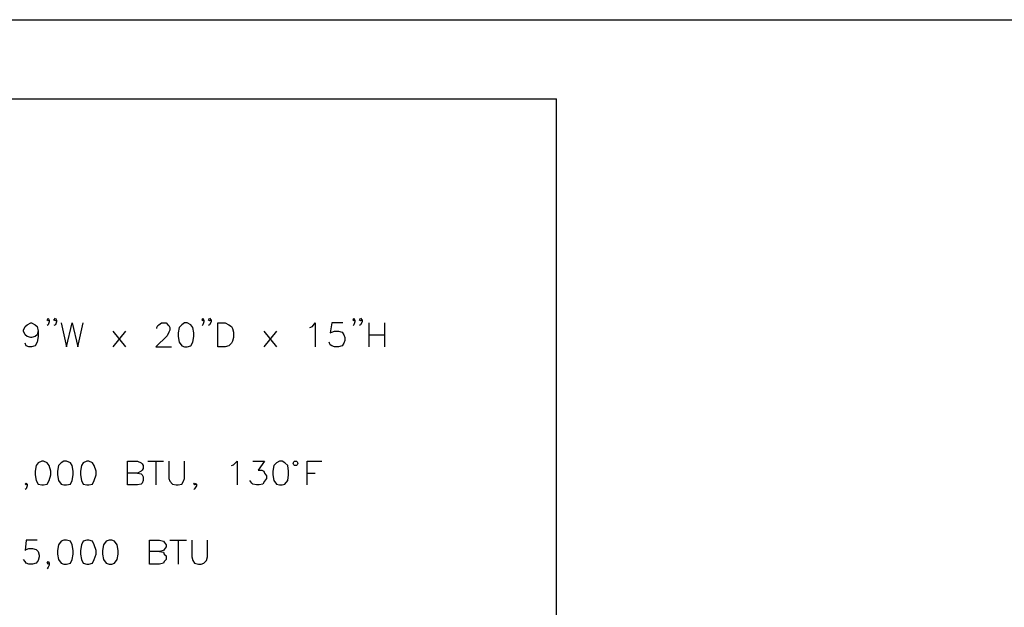
# Model space of a CAD drawing. Units: inches. Extents: x 15 to 201, y 18 to 261.
# Drawn here: x 61 to 106, y 107 to 134 of the extents above; entities that cross this region are included whole.
import ezdxf

# ---------------------------------------------------------------- set-up
doc = ezdxf.new("R2010")
doc.units = ezdxf.units.IN
doc.header["$MEASUREMENT"] = 0
doc.layers.add('Layer_1', color=7, linetype='Continuous')

# ---------------------------------------------------------------- blocks, each defined once
blk = doc.blocks.new('SE1459')
at = {"layer": 'Layer_1', "color": 7, "linetype": 'Continuous'}
blk.add_line((0, 116.205), (185.716, 116.205), dxfattribs=at)
blk = doc.blocks.new('SE1458')
at = {"layer": 'Layer_1'}
blk.add_blockref('SE1459', (0, 0), dxfattribs=at)
blk = doc.blocks.new('block_2')
at = {"layer": 'Layer_1'}
blk.add_blockref('SE1458', (0, 0), dxfattribs=at)
blk = doc.blocks.new('SE3259')
at = {"layer": 'Layer_1', "color": 7, "linetype": 'Continuous'}
for p, q in [((45.932, 94.869), (45.974, 94.911)), ((45.974, 94.827), (45.932, 94.869)), ((45.974, 94.657), (45.932, 94.615)), ((45.974, 94.911), (46.016, 94.869)), ((46.016, 94.869), (45.974, 94.827)), ((46.016, 94.784), (45.974, 94.657)), ((46.016, 94.869), (46.016, 94.784))]:
    blk.add_line(p, q, dxfattribs=at)
blk = doc.blocks.new('SE3258')
at = {"layer": 'Layer_1'}
blk.add_blockref('SE3259', (0, 0), dxfattribs=at)
blk = doc.blocks.new('SE3261')
at = {"layer": 'Layer_1', "color": 7, "linetype": 'Continuous'}
for p, q in [((46.44, 95.716), (46.397, 95.462)), ((46.524, 95.843), (46.44, 95.716)), ((46.694, 95.927), (46.524, 95.843)), ((46.778, 95.927), (46.694, 95.927)), ((46.948, 95.843), (46.778, 95.927)), ((47.032, 95.716), (46.948, 95.843)), ((47.117, 95.462), (47.032, 95.716)), ((46.397, 95.462), (46.397, 95.292)), ((46.397, 95.292), (46.44, 95.038)), ((47.032, 95.038), (47.117, 95.292)), ((47.117, 95.292), (47.117, 95.462)), ((46.44, 95.038), (46.524, 94.869)), ((46.524, 94.869), (46.694, 94.827)), ((46.694, 94.827), (46.778, 94.827)), ((46.778, 94.827), (46.948, 94.869)), ((46.948, 94.869), (47.032, 95.038))]:
    blk.add_line(p, q, dxfattribs=at)
blk = doc.blocks.new('SE3260')
at = {"layer": 'Layer_1'}
blk.add_blockref('SE3261', (0, 0), dxfattribs=at)
blk = doc.blocks.new('SE3263')
at = {"layer": 'Layer_1', "color": 7, "linetype": 'Continuous'}
for p, q in [((47.456, 95.716), (47.413, 95.462)), ((47.583, 95.843), (47.456, 95.716)), ((47.71, 95.927), (47.583, 95.843)), ((47.837, 95.927), (47.71, 95.927)), ((48.006, 95.843), (47.837, 95.927)), ((48.091, 95.716), (48.006, 95.843)), ((48.133, 95.462), (48.091, 95.716)), ((47.413, 95.462), (47.413, 95.292)), ((47.413, 95.292), (47.456, 95.038)), ((48.091, 95.038), (48.133, 95.292)), ((48.133, 95.292), (48.133, 95.462)), ((47.456, 95.038), (47.583, 94.869)), ((47.583, 94.869), (47.71, 94.827)), ((47.71, 94.827), (47.837, 94.827)), ((47.837, 94.827), (48.006, 94.869)), ((48.006, 94.869), (48.091, 95.038))]:
    blk.add_line(p, q, dxfattribs=at)
blk = doc.blocks.new('SE3262')
at = {"layer": 'Layer_1'}
blk.add_blockref('SE3263', (0, 0), dxfattribs=at)
blk = doc.blocks.new('SE3265')
at = {"layer": 'Layer_1', "color": 7, "linetype": 'Continuous'}
for p, q in [((48.514, 95.716), (48.472, 95.462)), ((48.599, 95.843), (48.514, 95.716)), ((48.768, 95.927), (48.599, 95.843)), ((48.853, 95.927), (48.768, 95.927)), ((49.022, 95.843), (48.853, 95.927)), ((49.107, 95.716), (49.022, 95.843)), ((49.191, 95.462), (49.107, 95.716)), ((48.472, 95.462), (48.472, 95.292)), ((48.472, 95.292), (48.514, 95.038)), ((49.107, 95.038), (49.191, 95.292)), ((49.191, 95.292), (49.191, 95.462)), ((48.514, 95.038), (48.599, 94.869)), ((48.599, 94.869), (48.768, 94.827)), ((48.768, 94.827), (48.853, 94.827)), ((48.853, 94.827), (49.022, 94.869)), ((49.022, 94.869), (49.107, 95.038))]:
    blk.add_line(p, q, dxfattribs=at)
blk = doc.blocks.new('SE3264')
at = {"layer": 'Layer_1'}
blk.add_blockref('SE3265', (0, 0), dxfattribs=at)
blk = doc.blocks.new('SE3267')
at = {"layer": 'Layer_1', "color": 7, "linetype": 'Continuous'}
for p, q in [((50.631, 94.827), (50.631, 95.927)), ((50.631, 95.927), (51.096, 95.927)), ((51.096, 95.927), (51.266, 95.843)), ((51.266, 95.843), (51.308, 95.8)), ((51.308, 95.504), (51.266, 95.462)), ((51.308, 95.8), (51.35, 95.716)), ((51.35, 95.589), (51.308, 95.504)), ((51.35, 95.716), (51.35, 95.589)), ((51.096, 95.377), (50.631, 95.377)), ((51.266, 95.462), (51.096, 95.377)), ((51.096, 95.377), (51.266, 95.335)), ((51.266, 95.335), (51.308, 95.292)), ((51.308, 95.292), (51.35, 95.208)), ((51.35, 95.208), (51.35, 95.038)), ((51.096, 94.827), (50.631, 94.827)), ((51.266, 94.869), (51.096, 94.827)), ((51.308, 94.911), (51.266, 94.869)), ((51.35, 95.038), (51.308, 94.911))]:
    blk.add_line(p, q, dxfattribs=at)
blk = doc.blocks.new('SE3266')
at = {"layer": 'Layer_1'}
blk.add_blockref('SE3267', (0, 0), dxfattribs=at)
blk = doc.blocks.new('SE3269')
at = {"layer": 'Layer_1', "color": 7, "linetype": 'Continuous'}
blk.add_line((51.943, 95.927), (51.943, 94.827), dxfattribs=at)
blk = doc.blocks.new('SE3268')
at = {"layer": 'Layer_1'}
blk.add_blockref('SE3269', (0, 0), dxfattribs=at)
blk = doc.blocks.new('SE3271')
at = {"layer": 'Layer_1', "color": 7, "linetype": 'Continuous'}
blk.add_line((51.562, 95.927), (52.282, 95.927), dxfattribs=at)
blk = doc.blocks.new('SE3270')
at = {"layer": 'Layer_1'}
blk.add_blockref('SE3271', (0, 0), dxfattribs=at)
blk = doc.blocks.new('SE3273')
at = {"layer": 'Layer_1', "color": 7, "linetype": 'Continuous'}
for p, q in [((52.536, 95.927), (52.536, 95.123)), ((53.255, 95.123), (53.255, 95.927)), ((52.536, 95.123), (52.578, 94.996)), ((53.213, 94.996), (53.255, 95.123)), ((52.578, 94.996), (52.705, 94.869)), ((52.705, 94.869), (52.874, 94.827)), ((52.874, 94.827), (52.959, 94.827)), ((52.959, 94.827), (53.128, 94.869)), ((53.128, 94.869), (53.213, 94.996))]:
    blk.add_line(p, q, dxfattribs=at)
blk = doc.blocks.new('SE3272')
at = {"layer": 'Layer_1'}
blk.add_blockref('SE3273', (0, 0), dxfattribs=at)
blk = doc.blocks.new('SE3275')
at = {"layer": 'Layer_1', "color": 7, "linetype": 'Continuous'}
for p, q in [((53.679, 94.869), (53.721, 94.911)), ((53.721, 94.827), (53.679, 94.869)), ((53.721, 94.657), (53.679, 94.615)), ((53.721, 94.911), (53.806, 94.869)), ((53.806, 94.869), (53.721, 94.827)), ((53.806, 94.784), (53.721, 94.657)), ((53.806, 94.869), (53.806, 94.784))]:
    blk.add_line(p, q, dxfattribs=at)
blk = doc.blocks.new('SE3274')
at = {"layer": 'Layer_1'}
blk.add_blockref('SE3275', (0, 0), dxfattribs=at)
blk = doc.blocks.new('SE3277')
at = {"layer": 'Layer_1', "color": 7, "linetype": 'Continuous'}
for p, q in [((55.414, 95.716), (55.499, 95.758)), ((55.499, 95.758), (55.668, 95.927)), ((55.668, 95.927), (55.668, 94.827))]:
    blk.add_line(p, q, dxfattribs=at)
blk = doc.blocks.new('SE3276')
at = {"layer": 'Layer_1'}
blk.add_blockref('SE3277', (0, 0), dxfattribs=at)
blk = doc.blocks.new('SE3279')
at = {"layer": 'Layer_1', "color": 7, "linetype": 'Continuous'}
for p, q in [((56.388, 95.927), (56.938, 95.927)), ((56.938, 95.927), (56.642, 95.504)), ((56.642, 95.504), (56.811, 95.504)), ((56.811, 95.504), (56.896, 95.462)), ((56.896, 95.462), (56.938, 95.377)), ((56.938, 95.377), (57.023, 95.25)), ((57.023, 95.123), (56.938, 94.996)), ((57.023, 95.25), (57.023, 95.123)), ((56.346, 94.911), (56.261, 95.038)), ((56.388, 94.869), (56.346, 94.911)), ((56.557, 94.827), (56.388, 94.869)), ((56.684, 94.827), (56.557, 94.827)), ((56.854, 94.869), (56.684, 94.827)), ((56.938, 94.996), (56.854, 94.869))]:
    blk.add_line(p, q, dxfattribs=at)
blk = doc.blocks.new('SE3278')
at = {"layer": 'Layer_1'}
blk.add_blockref('SE3279', (0, 0), dxfattribs=at)
blk = doc.blocks.new('SE3281')
at = {"layer": 'Layer_1', "color": 7, "linetype": 'Continuous'}
for p, q in [((57.362, 95.716), (57.319, 95.462)), ((57.489, 95.843), (57.362, 95.716)), ((57.616, 95.927), (57.489, 95.843)), ((57.743, 95.927), (57.616, 95.927)), ((57.87, 95.843), (57.743, 95.927)), ((57.997, 95.716), (57.87, 95.843)), ((58.039, 95.462), (57.997, 95.716)), ((57.319, 95.462), (57.319, 95.292)), ((57.319, 95.292), (57.362, 95.038)), ((57.997, 95.038), (58.039, 95.292)), ((58.039, 95.292), (58.039, 95.462)), ((57.362, 95.038), (57.489, 94.869)), ((57.489, 94.869), (57.616, 94.827)), ((57.616, 94.827), (57.743, 94.827)), ((57.743, 94.827), (57.87, 94.869)), ((57.87, 94.869), (57.997, 95.038))]:
    blk.add_line(p, q, dxfattribs=at)
blk = doc.blocks.new('SE3280')
at = {"layer": 'Layer_1'}
blk.add_blockref('SE3281', (0, 0), dxfattribs=at)
blk = doc.blocks.new('SE3283')
at = {"layer": 'Layer_1', "color": 7, "linetype": 'Continuous'}
for p, q in [((58.886, 94.827), (58.886, 95.927)), ((58.886, 95.927), (59.563, 95.927))]:
    blk.add_line(p, q, dxfattribs=at)
blk = doc.blocks.new('SE3282')
at = {"layer": 'Layer_1'}
blk.add_blockref('SE3283', (0, 0), dxfattribs=at)
blk = doc.blocks.new('SE3285')
at = {"layer": 'Layer_1', "color": 7, "linetype": 'Continuous'}
blk.add_line((58.886, 95.377), (59.267, 95.377), dxfattribs=at)
blk = doc.blocks.new('SE3284')
at = {"layer": 'Layer_1'}
blk.add_blockref('SE3285', (0, 0), dxfattribs=at)
blk = doc.blocks.new('SE3723')
at = {"layer": 'Layer_1', "color": 7, "linetype": 'Continuous'}
for p, q in [((45.847, 101.939), (45.932, 102.108)), ((45.847, 101.896), (45.847, 101.939)), ((45.932, 101.727), (45.847, 101.896)), ((45.932, 102.108), (46.016, 102.193)), ((46.016, 102.193), (46.186, 102.277)), ((46.186, 102.277), (46.228, 102.277)), ((46.228, 102.277), (46.397, 102.193)), ((46.397, 102.193), (46.482, 102.108)), ((46.482, 102.108), (46.524, 101.896)), ((46.524, 101.896), (46.482, 101.727)), ((46.524, 101.896), (46.524, 101.642)), ((46.016, 101.642), (45.932, 101.727)), ((46.186, 101.6), (46.016, 101.642)), ((46.228, 101.6), (46.186, 101.6)), ((46.397, 101.642), (46.228, 101.6)), ((46.482, 101.727), (46.397, 101.642)), ((46.482, 101.388), (46.397, 101.219)), ((46.524, 101.642), (46.482, 101.388)), ((45.974, 101.219), (45.932, 101.346)), ((46.101, 101.177), (45.974, 101.219)), ((46.228, 101.177), (46.101, 101.177)), ((46.397, 101.219), (46.228, 101.177))]:
    blk.add_line(p, q, dxfattribs=at)
blk = doc.blocks.new('SE3722')
at = {"layer": 'Layer_1'}
blk.add_blockref('SE3723', (0, 0), dxfattribs=at)
blk = doc.blocks.new('SE3725')
at = {"layer": 'Layer_1', "color": 7, "linetype": 'Continuous'}
for p, q in [((46.948, 102.404), (46.99, 102.489)), ((46.99, 102.362), (46.948, 102.404)), ((46.99, 102.489), (47.032, 102.404)), ((47.032, 102.404), (46.99, 102.362)), ((47.032, 102.32), (46.99, 102.193)), ((47.032, 102.404), (47.032, 102.32)), ((46.99, 102.193), (46.948, 102.15))]:
    blk.add_line(p, q, dxfattribs=at)
blk = doc.blocks.new('SE3724')
at = {"layer": 'Layer_1'}
blk.add_blockref('SE3725', (0, 0), dxfattribs=at)
blk = doc.blocks.new('SE3727')
at = {"layer": 'Layer_1', "color": 7, "linetype": 'Continuous'}
for p, q in [((47.244, 102.404), (47.329, 102.489)), ((47.329, 102.362), (47.244, 102.404)), ((47.329, 102.489), (47.371, 102.404)), ((47.371, 102.404), (47.329, 102.362)), ((47.371, 102.32), (47.329, 102.193)), ((47.371, 102.404), (47.371, 102.32)), ((47.329, 102.193), (47.244, 102.15))]:
    blk.add_line(p, q, dxfattribs=at)
blk = doc.blocks.new('SE3726')
at = {"layer": 'Layer_1'}
blk.add_blockref('SE3727', (0, 0), dxfattribs=at)
blk = doc.blocks.new('SE3729')
at = {"layer": 'Layer_1', "color": 7, "linetype": 'Continuous'}
for p, q in [((47.583, 102.277), (47.837, 101.177)), ((47.837, 101.177), (48.091, 102.277)), ((48.091, 102.277), (48.345, 101.177)), ((48.345, 101.177), (48.599, 102.277))]:
    blk.add_line(p, q, dxfattribs=at)
blk = doc.blocks.new('SE3728')
at = {"layer": 'Layer_1'}
blk.add_blockref('SE3729', (0, 0), dxfattribs=at)
blk = doc.blocks.new('SE3731')
at = {"layer": 'Layer_1', "color": 7, "linetype": 'Continuous'}
blk.add_line((49.953, 101.896), (50.546, 101.177), dxfattribs=at)
blk = doc.blocks.new('SE3730')
at = {"layer": 'Layer_1'}
blk.add_blockref('SE3731', (0, 0), dxfattribs=at)
blk = doc.blocks.new('SE3733')
at = {"layer": 'Layer_1', "color": 7, "linetype": 'Continuous'}
blk.add_line((50.546, 101.896), (49.953, 101.177), dxfattribs=at)
blk = doc.blocks.new('SE3732')
at = {"layer": 'Layer_1'}
blk.add_blockref('SE3733', (0, 0), dxfattribs=at)
blk = doc.blocks.new('SE3735')
at = {"layer": 'Layer_1', "color": 7, "linetype": 'Continuous'}
for p, q in [((51.985, 102.066), (52.028, 102.15)), ((51.985, 102.023), (51.985, 102.066)), ((52.028, 102.15), (52.07, 102.193)), ((52.07, 102.193), (52.197, 102.277)), ((52.197, 102.277), (52.409, 102.277)), ((52.409, 102.277), (52.493, 102.193)), ((52.536, 101.854), (52.451, 101.685)), ((52.493, 102.193), (52.536, 102.15)), ((52.536, 102.15), (52.578, 102.066)), ((52.578, 101.939), (52.536, 101.854)), ((52.578, 102.066), (52.578, 101.939)), ((52.451, 101.685), (51.943, 101.177)), ((51.943, 101.177), (52.663, 101.177))]:
    blk.add_line(p, q, dxfattribs=at)
blk = doc.blocks.new('SE3734')
at = {"layer": 'Layer_1'}
blk.add_blockref('SE3735', (0, 0), dxfattribs=at)
blk = doc.blocks.new('SE3737')
at = {"layer": 'Layer_1', "color": 7, "linetype": 'Continuous'}
for p, q in [((53.001, 102.066), (52.959, 101.812)), ((53.128, 102.193), (53.001, 102.066)), ((53.255, 102.277), (53.128, 102.193)), ((53.382, 102.277), (53.255, 102.277)), ((53.552, 102.193), (53.382, 102.277)), ((53.636, 102.066), (53.552, 102.193)), ((53.679, 101.812), (53.636, 102.066)), ((52.959, 101.812), (52.959, 101.642)), ((52.959, 101.642), (53.001, 101.388)), ((53.001, 101.388), (53.128, 101.219)), ((53.552, 101.219), (53.636, 101.388)), ((53.636, 101.388), (53.679, 101.642)), ((53.679, 101.642), (53.679, 101.812)), ((53.128, 101.219), (53.255, 101.177)), ((53.255, 101.177), (53.382, 101.177)), ((53.382, 101.177), (53.552, 101.219))]:
    blk.add_line(p, q, dxfattribs=at)
blk = doc.blocks.new('SE3736')
at = {"layer": 'Layer_1'}
blk.add_blockref('SE3737', (0, 0), dxfattribs=at)
blk = doc.blocks.new('SE3739')
at = {"layer": 'Layer_1', "color": 7, "linetype": 'Continuous'}
for p, q in [((54.06, 102.404), (54.102, 102.489)), ((54.102, 102.362), (54.06, 102.404)), ((54.102, 102.489), (54.144, 102.404)), ((54.144, 102.404), (54.102, 102.362)), ((54.144, 102.32), (54.102, 102.193)), ((54.144, 102.404), (54.144, 102.32)), ((54.102, 102.193), (54.06, 102.15))]:
    blk.add_line(p, q, dxfattribs=at)
blk = doc.blocks.new('SE3738')
at = {"layer": 'Layer_1'}
blk.add_blockref('SE3739', (0, 0), dxfattribs=at)
blk = doc.blocks.new('SE3741')
at = {"layer": 'Layer_1', "color": 7, "linetype": 'Continuous'}
for p, q in [((54.356, 102.404), (54.398, 102.489)), ((54.398, 102.362), (54.356, 102.404)), ((54.398, 102.489), (54.483, 102.404)), ((54.483, 102.404), (54.398, 102.362)), ((54.483, 102.32), (54.398, 102.193)), ((54.483, 102.404), (54.483, 102.32)), ((54.398, 102.193), (54.356, 102.15))]:
    blk.add_line(p, q, dxfattribs=at)
blk = doc.blocks.new('SE3740')
at = {"layer": 'Layer_1'}
blk.add_blockref('SE3741', (0, 0), dxfattribs=at)
blk = doc.blocks.new('SE3743')
at = {"layer": 'Layer_1', "color": 7, "linetype": 'Continuous'}
for p, q in [((54.779, 101.177), (54.779, 102.277)), ((54.779, 102.277), (55.118, 102.277)), ((55.118, 102.277), (55.287, 102.193)), ((55.287, 102.193), (55.414, 102.108)), ((55.414, 102.108), (55.457, 102.023)), ((55.457, 102.023), (55.499, 101.854)), ((55.499, 101.854), (55.499, 101.6)), ((55.457, 101.431), (55.414, 101.346)), ((55.499, 101.6), (55.457, 101.431)), ((55.118, 101.177), (54.779, 101.177)), ((55.287, 101.219), (55.118, 101.177)), ((55.414, 101.346), (55.287, 101.219))]:
    blk.add_line(p, q, dxfattribs=at)
blk = doc.blocks.new('SE3742')
at = {"layer": 'Layer_1'}
blk.add_blockref('SE3743', (0, 0), dxfattribs=at)
blk = doc.blocks.new('SE3745')
at = {"layer": 'Layer_1', "color": 7, "linetype": 'Continuous'}
blk.add_line((56.896, 101.896), (57.489, 101.177), dxfattribs=at)
blk = doc.blocks.new('SE3744')
at = {"layer": 'Layer_1'}
blk.add_blockref('SE3745', (0, 0), dxfattribs=at)
blk = doc.blocks.new('SE3747')
at = {"layer": 'Layer_1', "color": 7, "linetype": 'Continuous'}
blk.add_line((57.489, 101.896), (56.896, 101.177), dxfattribs=at)
blk = doc.blocks.new('SE3746')
at = {"layer": 'Layer_1'}
blk.add_blockref('SE3747', (0, 0), dxfattribs=at)
blk = doc.blocks.new('SE3749')
at = {"layer": 'Layer_1', "color": 7, "linetype": 'Continuous'}
for p, q in [((59.013, 102.066), (59.14, 102.108)), ((59.14, 102.108), (59.267, 102.277)), ((59.267, 102.277), (59.267, 101.177))]:
    blk.add_line(p, q, dxfattribs=at)
blk = doc.blocks.new('SE3748')
at = {"layer": 'Layer_1'}
blk.add_blockref('SE3749', (0, 0), dxfattribs=at)
blk = doc.blocks.new('SE3751')
at = {"layer": 'Layer_1', "color": 7, "linetype": 'Continuous'}
for p, q in [((60.029, 102.277), (59.944, 101.812)), ((59.944, 101.812), (60.029, 101.854)), ((60.537, 102.277), (60.029, 102.277)), ((60.029, 101.854), (60.156, 101.896)), ((60.156, 101.896), (60.325, 101.896)), ((60.325, 101.896), (60.494, 101.854)), ((60.494, 101.854), (60.579, 101.727)), ((59.944, 101.261), (59.902, 101.388)), ((60.579, 101.727), (60.621, 101.6)), ((60.621, 101.473), (60.579, 101.346)), ((60.621, 101.6), (60.621, 101.473)), ((60.029, 101.219), (59.944, 101.261)), ((60.156, 101.177), (60.029, 101.219)), ((60.325, 101.177), (60.156, 101.177)), ((60.494, 101.219), (60.325, 101.177)), ((60.579, 101.346), (60.494, 101.219))]:
    blk.add_line(p, q, dxfattribs=at)
blk = doc.blocks.new('SE3750')
at = {"layer": 'Layer_1'}
blk.add_blockref('SE3751', (0, 0), dxfattribs=at)
blk = doc.blocks.new('SE3753')
at = {"layer": 'Layer_1', "color": 7, "linetype": 'Continuous'}
for p, q in [((61.002, 102.404), (61.045, 102.489)), ((61.045, 102.362), (61.002, 102.404)), ((61.045, 102.489), (61.087, 102.404)), ((61.087, 102.404), (61.045, 102.362)), ((61.087, 102.32), (61.045, 102.193)), ((61.087, 102.404), (61.087, 102.32)), ((61.045, 102.193), (61.002, 102.15))]:
    blk.add_line(p, q, dxfattribs=at)
blk = doc.blocks.new('SE3752')
at = {"layer": 'Layer_1'}
blk.add_blockref('SE3753', (0, 0), dxfattribs=at)
blk = doc.blocks.new('SE3755')
at = {"layer": 'Layer_1', "color": 7, "linetype": 'Continuous'}
for p, q in [((61.299, 102.404), (61.341, 102.489)), ((61.341, 102.362), (61.299, 102.404)), ((61.341, 102.489), (61.426, 102.404)), ((61.426, 102.404), (61.341, 102.362)), ((61.426, 102.32), (61.341, 102.193)), ((61.426, 102.404), (61.426, 102.32)), ((61.341, 102.193), (61.299, 102.15))]:
    blk.add_line(p, q, dxfattribs=at)
blk = doc.blocks.new('SE3754')
at = {"layer": 'Layer_1'}
blk.add_blockref('SE3755', (0, 0), dxfattribs=at)
blk = doc.blocks.new('SE3757')
at = {"layer": 'Layer_1', "color": 7, "linetype": 'Continuous'}
blk.add_line((61.722, 102.277), (61.722, 101.177), dxfattribs=at)
blk = doc.blocks.new('SE3756')
at = {"layer": 'Layer_1'}
blk.add_blockref('SE3757', (0, 0), dxfattribs=at)
blk = doc.blocks.new('SE3759')
at = {"layer": 'Layer_1', "color": 7, "linetype": 'Continuous'}
blk.add_line((62.442, 102.277), (62.442, 101.177), dxfattribs=at)
blk = doc.blocks.new('SE3758')
at = {"layer": 'Layer_1'}
blk.add_blockref('SE3759', (0, 0), dxfattribs=at)
blk = doc.blocks.new('SE3761')
at = {"layer": 'Layer_1', "color": 7, "linetype": 'Continuous'}
blk.add_line((61.722, 101.727), (62.442, 101.727), dxfattribs=at)
blk = doc.blocks.new('SE3760')
at = {"layer": 'Layer_1'}
blk.add_blockref('SE3761', (0, 0), dxfattribs=at)
blk = doc.blocks.new('SE3763')
at = {"layer": 'Layer_1', "color": 7, "linetype": 'Continuous'}
blk.add_line((7.239, 112.564), (70.358, 112.564), dxfattribs=at)
blk = doc.blocks.new('SE3762')
at = {"layer": 'Layer_1'}
blk.add_blockref('SE3763', (0, 0), dxfattribs=at)
blk = doc.blocks.new('SE3821')
at = {"layer": 'Layer_1', "color": 7, "linetype": 'Continuous'}
blk.add_line((70.358, 40.005), (70.358, 112.564), dxfattribs=at)
blk = doc.blocks.new('SE3820')
at = {"layer": 'Layer_1'}
blk.add_blockref('SE3821', (0, 0), dxfattribs=at)
blk = doc.blocks.new('SE4541')
at = {"layer": 'Layer_1', "color": 7, "linetype": 'Continuous'}
for p, q in [((45.974, 92.287), (45.932, 91.821)), ((46.482, 92.287), (45.974, 92.287)), ((45.974, 91.863), (46.101, 91.906)), ((46.101, 91.906), (46.27, 91.906)), ((46.27, 91.906), (46.44, 91.863)), ((45.932, 91.821), (45.974, 91.863)), ((46.44, 91.863), (46.524, 91.779)), ((46.524, 91.779), (46.567, 91.609)), ((46.567, 91.525), (46.524, 91.355)), ((46.567, 91.609), (46.567, 91.525)), ((45.932, 91.313), (45.847, 91.398)), ((45.974, 91.228), (45.932, 91.313)), ((46.101, 91.186), (45.974, 91.228)), ((46.27, 91.186), (46.101, 91.186)), ((46.44, 91.228), (46.27, 91.186)), ((46.524, 91.355), (46.44, 91.228))]:
    blk.add_line(p, q, dxfattribs=at)
blk = doc.blocks.new('SE4540')
at = {"layer": 'Layer_1'}
blk.add_blockref('SE4541', (0, 0), dxfattribs=at)
blk = doc.blocks.new('SE4543')
at = {"layer": 'Layer_1', "color": 7, "linetype": 'Continuous'}
for p, q in [((46.948, 91.228), (46.99, 91.313)), ((46.99, 91.186), (46.948, 91.228)), ((46.99, 91.059), (46.948, 90.974)), ((46.99, 91.313), (47.032, 91.228)), ((47.032, 91.228), (46.99, 91.186)), ((47.032, 91.144), (46.99, 91.059)), ((47.032, 91.228), (47.032, 91.144))]:
    blk.add_line(p, q, dxfattribs=at)
blk = doc.blocks.new('SE4542')
at = {"layer": 'Layer_1'}
blk.add_blockref('SE4543', (0, 0), dxfattribs=at)
blk = doc.blocks.new('SE4545')
at = {"layer": 'Layer_1', "color": 7, "linetype": 'Continuous'}
for p, q in [((47.456, 92.075), (47.413, 91.821)), ((47.583, 92.244), (47.456, 92.075)), ((47.71, 92.287), (47.583, 92.244)), ((47.837, 92.287), (47.71, 92.287)), ((48.006, 92.244), (47.837, 92.287)), ((48.091, 92.075), (48.006, 92.244)), ((48.133, 91.821), (48.091, 92.075)), ((47.413, 91.821), (47.413, 91.652)), ((47.413, 91.652), (47.456, 91.398)), ((48.091, 91.398), (48.133, 91.652)), ((48.133, 91.652), (48.133, 91.821)), ((47.456, 91.398), (47.583, 91.228)), ((47.583, 91.228), (47.71, 91.186)), ((47.71, 91.186), (47.837, 91.186)), ((47.837, 91.186), (48.006, 91.228)), ((48.006, 91.228), (48.091, 91.398))]:
    blk.add_line(p, q, dxfattribs=at)
blk = doc.blocks.new('SE4544')
at = {"layer": 'Layer_1'}
blk.add_blockref('SE4545', (0, 0), dxfattribs=at)
blk = doc.blocks.new('SE4547')
at = {"layer": 'Layer_1', "color": 7, "linetype": 'Continuous'}
for p, q in [((48.514, 92.075), (48.472, 91.821)), ((48.599, 92.244), (48.514, 92.075)), ((48.768, 92.287), (48.599, 92.244)), ((48.853, 92.287), (48.768, 92.287)), ((49.022, 92.244), (48.853, 92.287)), ((49.107, 92.075), (49.022, 92.244)), ((49.191, 91.821), (49.107, 92.075)), ((48.472, 91.821), (48.472, 91.652)), ((48.472, 91.652), (48.514, 91.398)), ((49.107, 91.398), (49.191, 91.652)), ((49.191, 91.652), (49.191, 91.821)), ((48.514, 91.398), (48.599, 91.228)), ((48.599, 91.228), (48.768, 91.186)), ((48.768, 91.186), (48.853, 91.186)), ((48.853, 91.186), (49.022, 91.228)), ((49.022, 91.228), (49.107, 91.398))]:
    blk.add_line(p, q, dxfattribs=at)
blk = doc.blocks.new('SE4546')
at = {"layer": 'Layer_1'}
blk.add_blockref('SE4547', (0, 0), dxfattribs=at)
blk = doc.blocks.new('SE4549')
at = {"layer": 'Layer_1', "color": 7, "linetype": 'Continuous'}
for p, q in [((49.53, 92.075), (49.488, 91.821)), ((49.657, 92.244), (49.53, 92.075)), ((49.784, 92.287), (49.657, 92.244)), ((49.911, 92.287), (49.784, 92.287)), ((50.038, 92.244), (49.911, 92.287)), ((50.165, 92.075), (50.038, 92.244)), ((50.207, 91.821), (50.165, 92.075)), ((49.488, 91.821), (49.488, 91.652)), ((49.488, 91.652), (49.53, 91.398)), ((50.165, 91.398), (50.207, 91.652)), ((50.207, 91.652), (50.207, 91.821)), ((49.53, 91.398), (49.657, 91.228)), ((49.657, 91.228), (49.784, 91.186)), ((49.784, 91.186), (49.911, 91.186)), ((49.911, 91.186), (50.038, 91.228)), ((50.038, 91.228), (50.165, 91.398))]:
    blk.add_line(p, q, dxfattribs=at)
blk = doc.blocks.new('SE4548')
at = {"layer": 'Layer_1'}
blk.add_blockref('SE4549', (0, 0), dxfattribs=at)
blk = doc.blocks.new('SE4551')
at = {"layer": 'Layer_1', "color": 7, "linetype": 'Continuous'}
for p, q in [((51.647, 91.186), (51.647, 92.287)), ((51.647, 92.287), (52.112, 92.287)), ((52.112, 92.287), (52.282, 92.244)), ((52.282, 92.244), (52.324, 92.202)), ((52.324, 92.202), (52.409, 92.075)), ((52.409, 91.99), (52.324, 91.863)), ((52.409, 92.075), (52.409, 91.99)), ((52.112, 91.779), (51.647, 91.779)), ((52.282, 91.821), (52.112, 91.779)), ((52.112, 91.779), (52.282, 91.736)), ((52.324, 91.863), (52.282, 91.821)), ((52.282, 91.736), (52.324, 91.652)), ((52.324, 91.652), (52.409, 91.567)), ((52.409, 91.567), (52.409, 91.398)), ((52.112, 91.186), (51.647, 91.186)), ((52.282, 91.228), (52.112, 91.186)), ((52.324, 91.313), (52.282, 91.228)), ((52.409, 91.398), (52.324, 91.313))]:
    blk.add_line(p, q, dxfattribs=at)
blk = doc.blocks.new('SE4550')
at = {"layer": 'Layer_1'}
blk.add_blockref('SE4551', (0, 0), dxfattribs=at)
blk = doc.blocks.new('SE4553')
at = {"layer": 'Layer_1', "color": 7, "linetype": 'Continuous'}
blk.add_line((52.959, 92.287), (52.959, 91.186), dxfattribs=at)
blk = doc.blocks.new('SE4552')
at = {"layer": 'Layer_1'}
blk.add_blockref('SE4553', (0, 0), dxfattribs=at)
blk = doc.blocks.new('SE4555')
at = {"layer": 'Layer_1', "color": 7, "linetype": 'Continuous'}
blk.add_line((52.578, 92.287), (53.34, 92.287), dxfattribs=at)
blk = doc.blocks.new('SE4554')
at = {"layer": 'Layer_1'}
blk.add_blockref('SE4555', (0, 0), dxfattribs=at)
blk = doc.blocks.new('SE4557')
at = {"layer": 'Layer_1', "color": 7, "linetype": 'Continuous'}
for p, q in [((53.594, 92.287), (53.594, 91.525)), ((54.314, 91.525), (54.314, 92.287)), ((53.594, 91.525), (53.636, 91.355)), ((54.271, 91.355), (54.314, 91.525)), ((53.636, 91.355), (53.721, 91.228)), ((53.721, 91.228), (53.89, 91.186)), ((53.89, 91.186), (54.017, 91.186)), ((54.017, 91.186), (54.144, 91.228)), ((54.144, 91.228), (54.271, 91.355))]:
    blk.add_line(p, q, dxfattribs=at)
blk = doc.blocks.new('SE4556')
at = {"layer": 'Layer_1'}
blk.add_blockref('SE4557', (0, 0), dxfattribs=at)
blk = doc.blocks.new('block_4')
at = {"layer": 'Layer_1', "color": 7, "linetype": 'Continuous'}
blk.add_open_spline([(58.357, 95.927), (58.298, 95.927), (58.251, 95.88), (58.251, 95.822), (58.251, 95.763), (58.298, 95.716), (58.357, 95.716), (58.415, 95.716), (58.462, 95.763), (58.462, 95.822), (58.462, 95.88), (58.415, 95.927), (58.357, 95.927)], degree=3, knots=[0, 0, 0, 0, 0.25, 0.25, 0.25, 0.5, 0.5, 0.5, 0.75, 0.75, 0.75, 1, 1, 1, 1], dxfattribs=at)
at = {"layer": 'Layer_1'}
for name in ['SE3762', 'SE3820', 'SE3724', 'SE3726', 'SE3738', 'SE3740', 'SE3752', 'SE3754', 'SE3722', 'SE3728', 'SE3730', 'SE3732', 'SE3734', 'SE3736', 'SE3742', 'SE3744', 'SE3746', 'SE3748', 'SE3750', 'SE3756', 'SE3758', 'SE3760', 'SE3260', 'SE3262', 'SE3264', 'SE3266', 'SE3270', 'SE3268', 'SE3272', 'SE3276', 'SE3278', 'SE3280', 'SE3282', 'SE3284', 'SE3258', 'SE3274', 'SE4540', 'SE4544', 'SE4546', 'SE4548', 'SE4550', 'SE4554', 'SE4552', 'SE4556', 'SE4542']:
    blk.add_blockref(name, (0, 0), dxfattribs=at)

msp = doc.modelspace()

# ---------------------------------------------------------------- block references
at = {"layer": 'Layer_1', "color": 7}
for name in ['block_2', 'block_4']:
    msp.add_blockref(name, (14.915, 17.639), dxfattribs=at)

doc.saveas('drawing.dxf')
